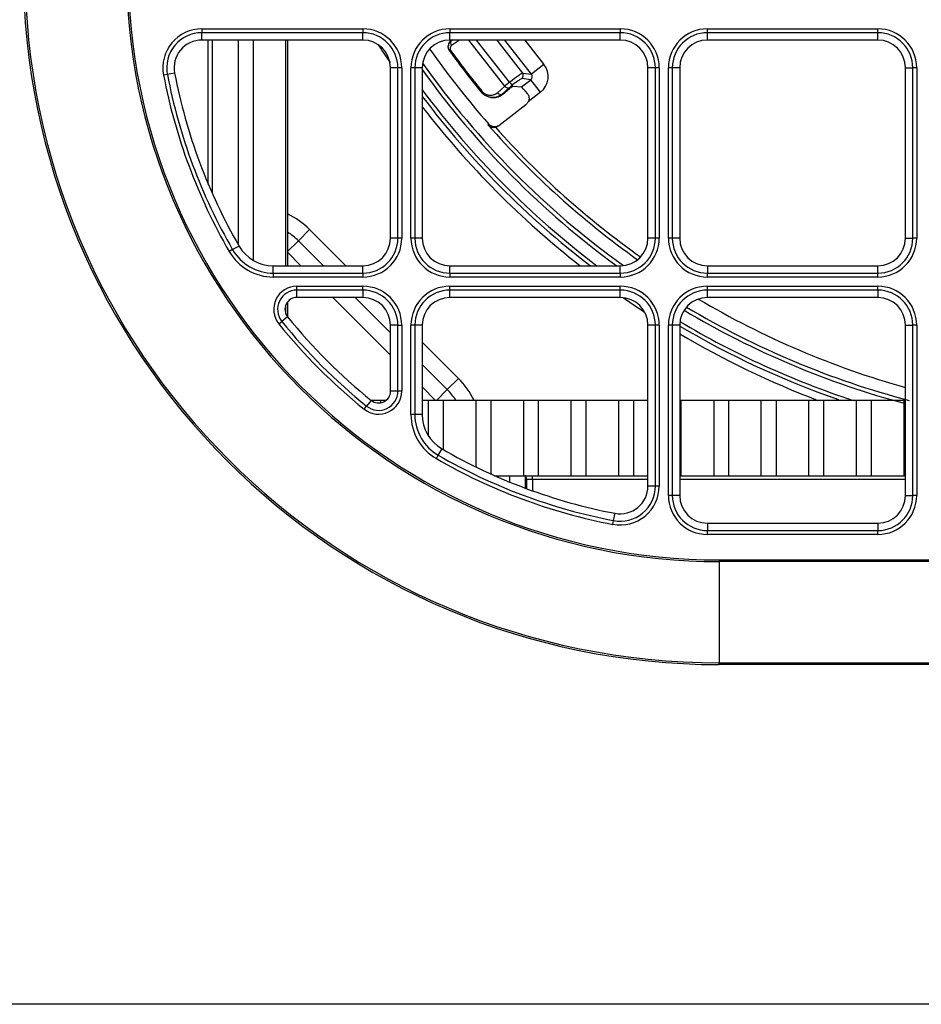
# Model space of a CAD drawing. Units: inches. Extents: x 0 to 7518, y 0 to 5362.
# Drawn here: x 1886 to 2000, y 1365 to 1490 of the extents above; entities that cross this region are included whole.
import ezdxf

# ---------------------------------------------------------------- set-up
doc = ezdxf.new("R2010")
doc.units = ezdxf.units.IN
doc.header["$MEASUREMENT"] = 0
doc.layers.add('LG-Product', color=3, linetype='Continuous')

msp = doc.modelspace()

# ---------------------------------------------------------------- linework, layer by layer
at = {"layer": 'LG-Product', "linetype": 'Continuous'}
for p, q in [((1908.7, 1488.64), (1929.02, 1488.64)), ((1908.7, 1488.64), (1908.7, 1488.15)), ((1929.02, 1488.64), (1929.02, 1488.15)), ((1940.02, 1488.64), (1940.02, 1488.15)), ((1940.02, 1488.64), (1961.52, 1488.64)), ((1961.52, 1488.64), (1961.52, 1488.15)), ((1972.52, 1488.64), (1994.02, 1488.64)), ((1972.52, 1488.15), (1972.52, 1488.64)), ((1994.02, 1488.15), (1994.02, 1488.64)), ((1929.02, 1488.15), (1908.7, 1488.15)), ((1908.7, 1487.22), (1908.7, 1488.15)), ((1929.02, 1487.22), (1908.7, 1487.22)), ((1909.52, 1469.02), (1909.52, 1487.22)), ((1909.52, 1469.02), (1909.52, 1487.22)), ((1910.02, 1487.22), (1910.02, 1467.87)), ((1910.02, 1487.22), (1910.02, 1467.87)), ((1913.32, 1461.36), (1913.32, 1487.23)), ((1913.32, 1461.36), (1913.32, 1487.23)), ((1915.22, 1459.4), (1915.22, 1487.23)), ((1915.22, 1459.4), (1915.22, 1487.23)), ((1919.32, 1458.72), (1919.32, 1487.22)), ((1919.32, 1458.72), (1919.32, 1487.22)), ((1919.52, 1487.22), (1919.52, 1458.72)), ((1919.52, 1487.22), (1919.52, 1458.72)), ((1929.02, 1487.22), (1929.02, 1488.15)), ((1961.52, 1488.15), (1940.02, 1488.15)), ((1940.02, 1487.22), (1940.02, 1488.15)), ((1961.52, 1487.22), (1940.02, 1487.22)), ((1940.2, 1487.14), (1940.31, 1487.22)), ((1941.21, 1487.22), (1940.23, 1486.53)), ((1946.96, 1481.4), (1942.41, 1487.22)), ((1947.56, 1481.89), (1943.39, 1487.22)), ((1945.93, 1487.22), (1949.18, 1483.06)), ((1950.31, 1482.92), (1946.95, 1487.22)), ((1949.49, 1487.22), (1951.89, 1484.15)), ((1961.52, 1487.22), (1961.52, 1488.15)), ((1994.02, 1488.15), (1972.52, 1488.15)), ((1972.52, 1487.22), (1972.52, 1488.15)), ((1994.02, 1487.22), (1972.52, 1487.22)), ((1994.02, 1487.22), (1994.02, 1488.15)), ((1932.52, 1462.22), (1932.52, 1483.72)), ((1933.45, 1483.72), (1932.52, 1483.72)), ((1933.94, 1483.72), (1933.45, 1483.72)), ((1933.45, 1462.22), (1933.45, 1483.72)), ((1933.94, 1483.72), (1933.94, 1462.22)), ((1935.59, 1483.72), (1935.09, 1483.72)), ((1935.09, 1462.22), (1935.09, 1483.72)), ((1936.52, 1483.72), (1935.59, 1483.72)), ((1935.59, 1483.72), (1935.59, 1462.22)), ((1936.52, 1483.72), (1936.52, 1462.22)), ((1951.89, 1484.15), (1950.31, 1482.92)), ((1965.95, 1483.72), (1965.02, 1483.72)), ((1965.02, 1462.22), (1965.02, 1483.72)), ((1965.95, 1462.22), (1965.95, 1483.72)), ((1966.44, 1483.72), (1965.95, 1483.72)), ((1966.44, 1483.72), (1966.44, 1462.22)), ((1967.59, 1462.22), (1967.59, 1483.72)), ((1968.09, 1483.72), (1967.59, 1483.72)), ((1968.09, 1483.72), (1968.09, 1462.22)), ((1969.02, 1483.72), (1968.09, 1483.72)), ((1969.02, 1483.72), (1969.02, 1462.22)), ((1997.52, 1483.72), (1998.45, 1483.72)), ((1997.52, 1462.22), (1997.52, 1483.72)), ((1998.45, 1462.22), (1998.45, 1483.72)), ((1998.94, 1483.72), (1998.45, 1483.72)), ((1998.94, 1483.72), (1998.94, 1462.22)), ((1904.35, 1482.89), (1903.87, 1482.8)), ((1905.26, 1483.06), (1904.35, 1482.89)), ((1949.04, 1481.3), (1950.23, 1482.22)), ((1950.23, 1482.22), (1949.09, 1482.36)), ((1949.18, 1483.06), (1950.31, 1482.92)), ((1951.46, 1480.65), (1950.23, 1482.22)), ((1946.02, 1480.58), (1946.96, 1481.4)), ((1947.54, 1481.22), (1946.6, 1480.41)), ((1946.7, 1480.39), (1947.54, 1481.12)), ((1946.72, 1480.41), (1947.53, 1481.11)), ((1947.56, 1481.89), (1947.56, 1481.89)), ((1948.02, 1481.42), (1949.04, 1481.3)), ((1946.7, 1480.39), (1946.72, 1480.41)), ((1951.46, 1480.65), (1949.91, 1479.44)), ((1946.2, 1476.42), (1949.62, 1479.09)), ((1920.89, 1461.89), (1922.3, 1463.3)), ((1922.3, 1463.3), (1926.88, 1458.72)), ((1933.45, 1462.22), (1932.52, 1462.22)), ((1933.94, 1462.22), (1933.45, 1462.22)), ((1935.59, 1462.22), (1935.09, 1462.22)), ((1936.52, 1462.22), (1935.59, 1462.22)), ((1965.95, 1462.22), (1965.02, 1462.22)), ((1966.44, 1462.22), (1965.95, 1462.22)), ((1968.09, 1462.22), (1967.59, 1462.22)), ((1969.02, 1462.22), (1968.09, 1462.22)), ((1997.52, 1462.22), (1998.45, 1462.22)), ((1998.94, 1462.22), (1998.45, 1462.22)), ((1913.4, 1461.22), (1912.59, 1460.76)), ((1920.89, 1461.89), (1919.52, 1460.52)), ((1920.89, 1461.89), (1924.05, 1458.72)), ((1912.59, 1460.76), (1912.16, 1460.51)), ((1921.22, 1458.72), (1919.52, 1460.43)), ((1917.73, 1457.79), (1917.73, 1458.72)), ((1917.73, 1458.72), (1929.02, 1458.72)), ((1929.02, 1457.79), (1929.02, 1458.72)), ((1940.02, 1458.72), (1961.52, 1458.72)), ((1940.02, 1457.79), (1940.02, 1458.72)), ((1961.52, 1457.79), (1961.52, 1458.72)), ((1972.52, 1458.72), (1994.02, 1458.72)), ((1972.52, 1458.72), (1972.52, 1457.79)), ((1994.02, 1457.79), (1994.02, 1458.72)), ((1917.73, 1457.79), (1917.73, 1457.3)), ((1917.73, 1457.79), (1929.02, 1457.79)), ((1929.02, 1457.3), (1917.73, 1457.3)), ((1929.02, 1457.79), (1929.02, 1457.3)), ((1940.02, 1457.79), (1961.52, 1457.79)), ((1940.02, 1457.79), (1940.02, 1457.3)), ((1961.52, 1457.3), (1940.02, 1457.3)), ((1961.52, 1457.79), (1961.52, 1457.3)), ((1972.52, 1457.3), (1972.52, 1457.79)), ((1972.52, 1457.79), (1994.02, 1457.79)), ((1994.02, 1457.3), (1972.52, 1457.3)), ((1994.02, 1457.3), (1994.02, 1457.79)), ((1920.7, 1455.65), (1920.7, 1456.14)), ((1920.7, 1456.14), (1929.02, 1456.14)), ((1929.02, 1455.65), (1929.02, 1456.14)), ((1940.02, 1456.14), (1961.52, 1456.14)), ((1940.02, 1455.65), (1940.02, 1456.14)), ((1961.52, 1455.65), (1961.52, 1456.14)), ((1972.52, 1455.65), (1972.52, 1456.14)), ((1972.52, 1456.14), (1994.02, 1456.14)), ((1994.02, 1455.65), (1994.02, 1456.14)), ((1929.02, 1455.65), (1920.7, 1455.65)), ((1920.7, 1454.72), (1920.7, 1455.65)), ((1929.02, 1454.72), (1920.7, 1454.72)), ((1932.52, 1447.43), (1925.22, 1454.72)), ((1928.05, 1454.72), (1932.52, 1450.26)), ((1929.02, 1455.65), (1929.02, 1454.72)), ((1940.02, 1454.72), (1940.02, 1455.65)), ((1961.52, 1455.65), (1940.02, 1455.65)), ((1961.52, 1454.72), (1940.02, 1454.72)), ((1961.52, 1454.72), (1961.52, 1455.65)), ((1994.02, 1455.65), (1972.52, 1455.65)), ((1972.52, 1454.72), (1972.52, 1455.65)), ((1994.02, 1454.72), (1972.52, 1454.72)), ((1994.02, 1455.65), (1994.02, 1454.72)), ((1919.32, 1452.63), (1919.32, 1453.81)), ((1919.32, 1452.63), (1919.32, 1453.81)), ((1919.52, 1454.15), (1919.52, 1452.29)), ((1919.52, 1454.15), (1919.52, 1452.29)), ((1919.53, 1452.28), (1918.8, 1451.69)), ((1918.42, 1451.39), (1918.8, 1451.69)), ((1933.45, 1451.22), (1932.52, 1451.22)), ((1932.52, 1442.9), (1932.52, 1451.22)), ((1933.45, 1451.22), (1933.94, 1451.22)), ((1933.45, 1442.9), (1933.45, 1451.22)), ((1933.94, 1451.22), (1933.94, 1442.9)), ((1935.09, 1439.93), (1935.09, 1451.22)), ((1935.59, 1451.22), (1935.09, 1451.22)), ((1936.52, 1451.22), (1935.59, 1451.22)), ((1935.59, 1451.22), (1935.59, 1439.93)), ((1936.52, 1451.22), (1936.52, 1439.93)), ((1965.95, 1451.22), (1965.02, 1451.22)), ((1965.02, 1430.91), (1965.02, 1451.22)), ((1966.44, 1451.22), (1965.95, 1451.22)), ((1965.95, 1430.91), (1965.95, 1451.22)), ((1966.44, 1451.22), (1966.44, 1430.91)), ((1967.59, 1429.72), (1967.59, 1451.22)), ((1968.09, 1451.22), (1967.59, 1451.22)), ((1968.09, 1451.22), (1968.09, 1429.72)), ((1969.02, 1451.22), (1968.09, 1451.22)), ((1969.02, 1451.22), (1969.02, 1429.72)), ((1997.52, 1451.22), (1998.45, 1451.22)), ((1997.52, 1429.72), (1997.52, 1451.22)), ((1998.94, 1451.22), (1998.45, 1451.22)), ((1998.45, 1429.72), (1998.45, 1451.22)), ((1998.94, 1451.22), (1998.94, 1429.72)), ((1936.52, 1449.08), (1941.1, 1444.5)), ((1936.52, 1446.26), (1939.68, 1443.09)), ((1939.68, 1443.09), (1941.1, 1444.5)), ((1933.45, 1442.9), (1932.52, 1442.9)), ((1933.94, 1442.9), (1933.45, 1442.9)), ((1938.22, 1441.72), (1936.52, 1443.43)), ((1939.68, 1443.09), (1938.32, 1441.72)), ((1929.18, 1440.62), (1929.49, 1441.01)), ((1930.08, 1441.73), (1929.49, 1441.01)), ((1931.32, 1441.72), (1930.09, 1441.72)), ((1931.32, 1441.72), (1930.09, 1441.72)), ((1931.32, 1441.43), (1931.32, 1441.72)), ((1931.95, 1441.72), (1931.32, 1441.72)), ((1931.95, 1441.72), (1931.32, 1441.72)), ((1931.32, 1441.43), (1931.32, 1441.72)), ((1937.32, 1441.72), (1936.52, 1441.72)), ((1937.32, 1441.72), (1936.52, 1441.72)), ((1937.32, 1437.22), (1937.32, 1441.72)), ((1939.22, 1441.72), (1937.32, 1441.72)), ((1937.32, 1437.22), (1937.32, 1441.72)), ((1939.22, 1441.72), (1937.32, 1441.72)), ((1939.22, 1435.48), (1939.22, 1441.72)), ((1939.22, 1435.48), (1939.22, 1441.72)), ((1943.32, 1441.72), (1939.22, 1441.72)), ((1943.32, 1441.72), (1939.22, 1441.72)), ((1945.22, 1441.72), (1943.32, 1441.72)), ((1945.22, 1441.72), (1943.32, 1441.72)), ((1943.32, 1433.31), (1943.32, 1441.72)), ((1943.32, 1433.31), (1943.32, 1441.72)), ((1949.32, 1441.72), (1945.22, 1441.72)), ((1945.22, 1432.42), (1945.22, 1441.72)), ((1945.22, 1432.42), (1945.22, 1441.72)), ((1949.32, 1441.72), (1945.22, 1441.72)), ((1951.22, 1441.72), (1949.32, 1441.72)), ((1949.32, 1441.72), (1949.32, 1432.22)), ((1949.32, 1441.72), (1949.32, 1432.22)), ((1951.22, 1441.72), (1949.32, 1441.72)), ((1955.32, 1441.72), (1951.22, 1441.72)), ((1955.32, 1441.72), (1951.22, 1441.72)), ((1951.22, 1432.22), (1951.22, 1441.72)), ((1951.22, 1432.22), (1951.22, 1441.72)), ((1955.32, 1432.22), (1955.32, 1441.72)), ((1955.32, 1432.22), (1955.32, 1441.72)), ((1957.22, 1441.72), (1955.32, 1441.72)), ((1957.22, 1441.72), (1955.32, 1441.72)), ((1957.22, 1432.22), (1957.22, 1441.72)), ((1961.32, 1441.72), (1957.22, 1441.72)), ((1957.22, 1432.22), (1957.22, 1441.72)), ((1961.32, 1441.72), (1957.22, 1441.72)), ((1963.22, 1441.72), (1961.32, 1441.72)), ((1961.32, 1432.22), (1961.32, 1441.72)), ((1963.22, 1441.72), (1961.32, 1441.72)), ((1961.32, 1432.22), (1961.32, 1441.72)), ((1965.02, 1441.72), (1963.22, 1441.72)), ((1965.02, 1441.72), (1963.22, 1441.72)), ((1963.22, 1432.22), (1963.22, 1441.72)), ((1963.22, 1432.22), (1963.22, 1441.72)), ((1969.22, 1441.72), (1969.02, 1441.72)), ((1969.22, 1441.72), (1969.02, 1441.72)), ((1969.22, 1432.22), (1969.22, 1441.72)), ((1973.32, 1441.72), (1969.22, 1441.72)), ((1969.22, 1432.22), (1969.22, 1441.72)), ((1973.32, 1441.72), (1969.22, 1441.72)), ((1973.32, 1441.72), (1973.32, 1432.22)), ((1975.22, 1441.72), (1973.32, 1441.72)), ((1975.22, 1441.72), (1973.32, 1441.72)), ((1973.32, 1441.72), (1973.32, 1432.22)), ((1979.32, 1441.72), (1975.22, 1441.72)), ((1979.32, 1441.72), (1975.22, 1441.72)), ((1975.22, 1432.22), (1975.22, 1441.72)), ((1975.22, 1432.22), (1975.22, 1441.72)), ((1979.32, 1432.22), (1979.32, 1441.72)), ((1981.22, 1441.72), (1979.32, 1441.72)), ((1979.32, 1432.22), (1979.32, 1441.72)), ((1981.22, 1441.72), (1979.32, 1441.72)), ((1981.22, 1432.22), (1981.22, 1441.72)), ((1985.32, 1441.72), (1981.22, 1441.72)), ((1985.32, 1441.72), (1981.22, 1441.72)), ((1981.22, 1432.22), (1981.22, 1441.72)), ((1987.22, 1441.72), (1985.32, 1441.72)), ((1985.32, 1432.22), (1985.32, 1441.72)), ((1987.22, 1441.72), (1985.32, 1441.72)), ((1985.32, 1432.22), (1985.32, 1441.72)), ((1987.22, 1432.22), (1987.22, 1441.72)), ((1991.32, 1441.72), (1987.22, 1441.72)), ((1991.32, 1441.72), (1987.22, 1441.72)), ((1987.22, 1432.22), (1987.22, 1441.72)), ((1993.22, 1441.72), (1991.32, 1441.72)), ((1991.32, 1432.22), (1991.32, 1441.72)), ((1991.32, 1432.22), (1991.32, 1441.72)), ((1993.22, 1441.72), (1991.32, 1441.72)), ((1993.22, 1432.22), (1993.22, 1441.72)), ((1997.32, 1441.72), (1993.22, 1441.72)), ((1993.22, 1432.22), (1993.22, 1441.72)), ((1997.32, 1441.72), (1993.22, 1441.72)), ((1997.32, 1441.72), (1997.32, 1432.22)), ((1997.52, 1441.72), (1997.32, 1441.72)), ((1997.52, 1441.72), (1997.32, 1441.72)), ((1997.32, 1441.72), (1997.32, 1432.22)), ((1935.59, 1439.93), (1935.09, 1439.93)), ((1936.52, 1439.93), (1935.59, 1439.93)), ((1938.31, 1434.37), (1938.55, 1434.79)), ((1938.55, 1434.79), (1939.02, 1435.6)), ((1945.66, 1432.22), (1947.6, 1432.22)), ((1947.6, 1432.22), (1949.5, 1432.22)), ((1947.6, 1431.4), (1947.6, 1432.22)), ((1950.43, 1431.72), (1949.48, 1431.72)), ((1949.54, 1432.22), (1949.5, 1432.22)), ((1949.5, 1432.22), (1949.5, 1430.65)), ((1949.54, 1432.22), (1950.27, 1432.22)), ((1965.02, 1431.72), (1949.7, 1431.72)), ((1949.7, 1431.72), (1949.7, 1430.58)), ((1950.15, 1432.22), (1950.36, 1432.22)), ((1950.27, 1432.22), (1962.27, 1432.22)), ((1950.43, 1431.72), (1950.43, 1432.22)), ((1950.43, 1432.22), (1962.27, 1432.22)), ((1965.02, 1431.72), (1950.43, 1431.72)), ((1950.43, 1431.72), (1950.43, 1430.31)), ((1962.27, 1432.22), (1965.02, 1432.22)), ((1962.27, 1432.22), (1965.02, 1432.22)), ((1969.02, 1432.22), (1974.27, 1432.22)), ((1969.02, 1432.22), (1974.27, 1432.22)), ((1997.52, 1431.72), (1969.02, 1431.72)), ((1997.52, 1431.72), (1969.02, 1431.72)), ((1974.27, 1432.22), (1986.27, 1432.22)), ((1974.27, 1432.22), (1986.27, 1432.22)), ((1986.27, 1432.22), (1997.52, 1432.22)), ((1986.27, 1432.22), (1997.52, 1432.22)), ((1965.95, 1430.91), (1965.02, 1430.91)), ((1966.44, 1430.91), (1965.95, 1430.91)), ((1968.09, 1429.72), (1967.59, 1429.72)), ((1969.02, 1429.72), (1968.09, 1429.72)), ((1997.52, 1429.72), (1998.45, 1429.72)), ((1998.94, 1429.72), (1998.45, 1429.72)), ((1960.68, 1426.55), (1960.86, 1427.47)), ((1960.59, 1426.07), (1960.68, 1426.55)), ((1972.52, 1426.22), (1972.52, 1425.29)), ((1972.52, 1426.22), (1994.02, 1426.22)), ((1994.02, 1426.22), (1994.02, 1425.29)), ((1972.52, 1424.8), (1972.52, 1425.29)), ((1972.52, 1425.29), (1994.02, 1425.29)), ((1994.02, 1424.8), (1972.52, 1424.8)), ((1994.02, 1424.8), (1994.02, 1425.29)), ((1974.02, 1421.59), (2382.52, 1421.59)), ((1974.02, 1421.59), (1974.02, 1421.37)), ((1974.02, 1421.37), (1974.02, 1408.6)), ((2382.52, 1421.37), (1974.02, 1421.37)), ((1974.02, 1408.37), (1974.02, 1408.6)), ((1974.02, 1408.6), (2382.52, 1408.6)), ((2382.52, 1408.37), (1974.02, 1408.37)), ((2473.27, 1365.47), (1883.27, 1365.47))]:
    msp.add_line(p, q, dxfattribs=at)
for centre, radius, start, end in [((1974.02, 1496.22), 87.85, 180, 270), ((1974.02, 1496.22), 87.63, 180, 270), ((1974.02, 1496.22), 74.85, 180, 270), ((1974.02, 1496.22), 74.63, 180, 270), ((1908.7, 1483.72), 4.92, 90, 190.8343), ((1929.02, 1483.72), 4.92, 0, 90), ((1940.02, 1483.72), 4.92, 90, 180), ((1961.52, 1483.72), 4.92, 0, 90), ((1972.52, 1483.72), 4.92, 90, 180), ((1994.02, 1483.72), 4.92, 0, 90), ((1908.7, 1483.72), 4.43, 90, 190.8343), ((1908.7, 1483.72), 3.5, 90, 190.8343), ((1929.02, 1483.72), 4.43, 0, 90), ((1929.02, 1483.72), 3.5, 0, 90), ((1940.02, 1483.72), 4.43, 90, 180), ((1940.02, 1483.72), 3.5, 90, 180), ((1961.52, 1483.72), 4.43, 0, 90), ((1961.52, 1483.72), 3.5, 0, 90), ((1972.52, 1483.72), 4.43, 90, 180), ((1972.52, 1483.72), 3.5, 90, 180), ((1994.02, 1483.72), 4.43, 0, 90), ((1994.02, 1483.72), 3.5, 0, 90), ((2027.57, 1549.27), 115.13, 212.964, 214.297), ((1974.02, 1496.22), 71.42, 190.8343, 210), ((1974.02, 1496.22), 70.93, 190.8343, 210), ((1974.02, 1496.22), 70, 190.8343, 210), ((2027.57, 1549.27), 115.13, 217.7384, 231.8569), ((1915.23, 1456.23), 10, 45, 64.6035), ((1915.23, 1456.23), 8, 45, 57.5809), ((1929.02, 1462.22), 4.43, 270, 0), ((1929.02, 1462.22), 4.92, 270, 0), ((1929.02, 1462.22), 3.5, 270, 0), ((1940.02, 1462.22), 4.92, 180, 270), ((1940.02, 1462.22), 4.43, 180, 270), ((1940.02, 1462.22), 3.5, 180, 270), ((1961.52, 1462.22), 4.92, 270, 0), ((1961.52, 1462.22), 3.5, 270, 0), ((1961.52, 1462.22), 4.43, 270, 0), ((1972.52, 1462.22), 4.92, 180, 270), ((1972.52, 1462.22), 4.43, 180, 270), ((1972.52, 1462.22), 3.5, 180, 270), ((1994.02, 1462.22), 4.92, 270, 0), ((1994.02, 1462.22), 3.5, 270, 0), ((1994.02, 1462.22), 4.43, 270, 0), ((1917.73, 1463.72), 5, 210, 270), ((1917.73, 1463.72), 6.42, 210, 270), ((1917.73, 1463.72), 5.93, 210, 270), ((1920.7, 1453.22), 2.92, 90, 218.8834), ((1929.02, 1451.22), 4.92, 0, 90), ((1940.02, 1451.22), 4.92, 90, 180), ((1961.52, 1451.22), 4.92, 0, 90), ((1972.52, 1451.22), 4.92, 90, 180), ((1994.02, 1451.22), 4.92, 0, 90), ((1920.7, 1453.22), 2.43, 90, 218.8834), ((1920.7, 1453.22), 1.5, 90, 218.8834), ((1929.02, 1451.22), 4.43, 0, 90), ((1929.02, 1451.22), 3.5, 0, 90), ((1940.02, 1451.22), 4.43, 90, 180), ((1940.02, 1451.22), 3.5, 90, 180), ((1961.52, 1451.22), 4.43, 0, 90), ((1961.52, 1451.22), 3.5, 0, 90), ((2027.57, 1549.27), 115.13, 235.225, 236.8421), ((1972.52, 1451.22), 4.43, 90, 180), ((1972.52, 1451.22), 3.5, 90, 180), ((1994.02, 1451.22), 4.43, 0, 90), ((1994.02, 1451.22), 3.5, 0, 90), ((1974.02, 1496.22), 70, 218.8834, 231.1166), ((1974.02, 1496.22), 71.42, 218.8834, 231.1166), ((1974.02, 1496.22), 70.93, 218.8834, 231.1166), ((2027.57, 1549.27), 115.13, 239.4325, 249.0874), ((1934.03, 1437.43), 10, 25.3965, 45), ((1931.02, 1442.9), 2.92, 231.1166, 0), ((1931.02, 1442.9), 2.43, 231.1166, 0), ((1931.02, 1442.9), 1.5, 231.1166, 0), ((1934.03, 1437.43), 8, 32.4191, 45), ((1941.52, 1439.93), 6.42, 180, 240), ((1941.52, 1439.93), 5.93, 180, 240), ((1941.52, 1439.93), 5, 180, 240), ((1974.02, 1496.22), 70.93, 240, 259.1657), ((1974.02, 1496.22), 70, 240, 259.1657), ((1974.02, 1496.22), 71.42, 240, 259.1657), ((1961.52, 1430.91), 4.92, 259.1657, 0), ((1961.52, 1430.91), 4.43, 259.1657, 0), ((1961.52, 1430.91), 3.5, 259.1657, 0), ((1972.52, 1429.72), 4.92, 180, 270), ((1972.52, 1429.72), 4.43, 180, 270), ((1972.52, 1429.72), 3.5, 180, 270), ((1994.02, 1429.72), 4.92, 270, 0), ((1994.02, 1429.72), 3.5, 270, 0), ((1994.02, 1429.72), 4.43, 270, 0)]:
    msp.add_arc(centre, radius, start, end, dxfattribs=at)
for centre, major_axis, ratio, start_param, end_param in [((1940.5, 1486.75), (0.287, -0.41), 0.706622, 3.215624, 4.749405), ((2027.29, 1548.95), (-77.52, -77.52), 0.998772, 6.107956, 6.21832), ((1940.41, 1486.09), (0.405, 0.293), 0.03716, 3.092852, 3.927682), ((2022.97, 1544.62), (70.34, -79.99), 0.954293, 4.612562, 4.672906), ((2022.69, 1544.4), (70.01, -79.61), 0.954084, 4.612562, 4.672907), ((2026.02, 1547.67), (-77.88, -77.88), 0.998783, 6.119662, 6.438183), ((2026.02, 1547.67), (-77.52, -77.52), 0.998772, 6.114002, 6.444115), ((1949.91, 1482.62), (2.49, -0.31), 0.997265, 5.499157, 7.067214), ((1947.61, 1481.83), (-1.58, -1.23), 0.039306, 3.193953, 4.712389), ((1947.91, 1481.44), (-1.18, -0.92), 0.052408, 3.193953, 4.65765), ((1948.78, 1482.75), (-0.061, -0.496), 0.997265, 0.786768, 2.354825), ((1949.91, 1482.62), (0.509, -0.062), 0.975938, 5.499157, 7.067214), ((2026.02, 1547.67), (-78.94, -78.94), 0.998783, 6.138226, 6.419946), ((1944.3, 1481.02), (0.388, 0.316), 0.020401, 2.355986, 3.190698), ((1948.1, 1482.23), (-1.58, -1.23), 0.039306, 5.036329, 5.497787), ((1947.23, 1481.62), (-0.328, 0.377), 0.706622, 1.533781, 3.067562), ((1948.41, 1481.83), (-1.18, -0.92), 0.052408, 5.091068, 5.497787), ((1950.27, 1479.72), (1.23, -1.58), 0.052408, 2.036403, 3.089233), ((2026.02, 1547.67), (-79.29, -79.29), 0.998794, 6.144187, 6.414087), ((1946.3, 1480.8), (-0.328, 0.377), 0.706622, 1.533781, 3.067562), ((2031.64, 1549.5), (-157.18, -25.9), 0.425382, 0.930723, 0.931452), ((1949.01, 1479.88), (0.789, 0.617), 0.99863, 4.712389, 5.168144), ((2027.21, 1548.86), (-77.52, -77.52), 0.998794, 6.218184, 6.451035), ((2027.21, 1548.86), (-77.17, -77.17), 0.998783, 6.226026, 6.451988), ((2026.02, 1547.67), (-77.52, -77.52), 0.998772, 0.247985, 0.527134), ((2027.21, 1548.86), (-77.52, -77.52), 0.998794, 0.251197, 0.511603), ((2026.02, 1547.67), (-77.88, -77.88), 0.998783, 0.247505, 0.524064), ((2026.02, 1547.67), (-79.29, -79.29), 0.998794, 0.252409, 0.449787), ((2026.02, 1547.67), (-78.94, -78.94), 0.998783, 0.250065, 0.466109), ((1949.54, 1431.72), (0, -0.5), 0.32492, 1.570796, 3.141593)]:
    msp.add_ellipse(centre, major_axis=major_axis, ratio=ratio, start_param=start_param, end_param=end_param, dxfattribs=at)
for points, knots in [([(1940, 1485.8), (1939.96, 1485.85), (1939.93, 1485.91), (1939.9, 1485.99), (1939.89, 1486), (1939.88, 1486.03), (1939.86, 1486.08), (1939.85, 1486.13), (1939.84, 1486.18), (1939.83, 1486.19), (1939.83, 1486.22), (1939.82, 1486.24), (1939.82, 1486.29), (1939.81, 1486.35), (1939.81, 1486.42), (1939.82, 1486.48), (1939.82, 1486.51), (1939.84, 1486.6), (1939.85, 1486.66), (1939.89, 1486.75), (1939.9, 1486.77), (1939.92, 1486.81), (1939.93, 1486.83), (1939.94, 1486.85), (1939.95, 1486.87), (1939.99, 1486.93), (1940.02, 1486.98), (1940.1, 1487.06), (1940.15, 1487.1), (1940.2, 1487.14)], [0, 0, 0, 0, 0.125, 0.125, 0.15625, 0.15625, 0.1875, 0.25, 0.25, 0.28125, 0.28125, 0.3125, 0.3125, 0.375, 0.4375, 0.4375, 0.5, 0.5, 0.625, 0.625, 0.6875, 0.6875, 0.71875, 0.71875, 0.75, 0.75, 0.875, 0.875, 1, 1, 1, 1]), ([(1940.21, 1487.24), (1940.16, 1487.2), (1940.11, 1487.16), (1940.03, 1487.08), (1940, 1487.03), (1939.96, 1486.96), (1939.95, 1486.95), (1939.94, 1486.92), (1939.92, 1486.88), (1939.9, 1486.84), (1939.86, 1486.76), (1939.85, 1486.7), (1939.84, 1486.62), (1939.83, 1486.6), (1939.83, 1486.58)], [0, 0, 0, 0, 0.232509, 0.232509, 0.465019, 0.465019, 0.523146, 0.523146, 0.581274, 0.697528, 0.697528, 0.930038, 0.930038, 1, 1, 1, 1]), ([(1940.2, 1487.14), (1940.2, 1487.15), (1940.2, 1487.16), (1940.2, 1487.18), (1940.2, 1487.19), (1940.2, 1487.21), (1940.21, 1487.23), (1940.21, 1487.24)], [0, 0, 0, 0, 0.25, 0.25, 0.625, 0.625, 1, 1, 1, 1]), ([(1940.23, 1486.53), (1940.2, 1486.51), (1940.18, 1486.5), (1940.15, 1486.46), (1940.13, 1486.44), (1940.11, 1486.4), (1940.1, 1486.39), (1940.09, 1486.37), (1940.08, 1486.36), (1940.06, 1486.32), (1940.05, 1486.29), (1940.04, 1486.25), (1940.04, 1486.23), (1940.04, 1486.2), (1940.04, 1486.19), (1940.04, 1486.15), (1940.04, 1486.14), (1940.04, 1486.11), (1940.04, 1486.09), (1940.05, 1486.04), (1940.06, 1486), (1940.08, 1485.95), (1940.09, 1485.94), (1940.11, 1485.91), (1940.12, 1485.89), (1940.13, 1485.87)], [0, 0, 0, 0, 0.125, 0.125, 0.25, 0.25, 0.3125, 0.3125, 0.375, 0.375, 0.5, 0.5, 0.5625, 0.5625, 0.625, 0.625, 0.6875, 0.6875, 0.75, 0.75, 0.875, 0.875, 0.9375, 0.9375, 1, 1, 1, 1]), ([(1944.03, 1480.8), (1944.06, 1480.76), (1944.1, 1480.72), (1944.18, 1480.64), (1944.22, 1480.6), (1944.28, 1480.56), (1944.29, 1480.55), (1944.31, 1480.53), (1944.32, 1480.52), (1944.36, 1480.5), (1944.38, 1480.48), (1944.45, 1480.44), (1944.49, 1480.42), (1944.56, 1480.38), (1944.59, 1480.37), (1944.63, 1480.35), (1944.66, 1480.34), (1944.73, 1480.32), (1944.78, 1480.3), (1944.87, 1480.28), (1944.92, 1480.27), (1944.98, 1480.26), (1945.01, 1480.26), (1945.05, 1480.26), (1945.08, 1480.26), (1945.19, 1480.25), (1945.28, 1480.26), (1945.44, 1480.29), (1945.52, 1480.31), (1945.62, 1480.34), (1945.64, 1480.35), (1945.68, 1480.37), (1945.73, 1480.39), (1945.79, 1480.42), (1945.89, 1480.48), (1945.96, 1480.53), (1946.02, 1480.58)], [0, 0, 0, 0, 0.0625, 0.0625, 0.125, 0.125, 0.140625, 0.140625, 0.15625, 0.15625, 0.1875, 0.1875, 0.25, 0.25, 0.28125, 0.28125, 0.3125, 0.3125, 0.375, 0.375, 0.4375, 0.4375, 0.46875, 0.46875, 0.5, 0.5, 0.625, 0.625, 0.75, 0.75, 0.78125, 0.78125, 0.8125, 0.875, 0.875, 1, 1, 1, 1]), ([(1947.54, 1481.12), (1947.55, 1481.13), (1947.57, 1481.14), (1947.59, 1481.16), (1947.6, 1481.17), (1947.64, 1481.19), (1947.67, 1481.21), (1947.72, 1481.24), (1947.74, 1481.26), (1947.79, 1481.29), (1947.81, 1481.3), (1947.86, 1481.33), (1947.88, 1481.34), (1947.92, 1481.37), (1947.94, 1481.38), (1947.96, 1481.4), (1947.97, 1481.4), (1947.98, 1481.41), (1947.99, 1481.41), (1948.01, 1481.42), (1948.02, 1481.42), (1948.02, 1481.42)], [0, 0, 0, 0, 0.0625, 0.0625, 0.125, 0.125, 0.25, 0.25, 0.375, 0.375, 0.5, 0.5, 0.625, 0.625, 0.75, 0.75, 0.8125, 0.8125, 0.875, 0.875, 1, 1, 1, 1]), ([(1947.56, 1481.89), (1947.58, 1481.87), (1947.6, 1481.84), (1947.63, 1481.81), (1947.64, 1481.79), (1947.66, 1481.77), (1947.67, 1481.76), (1947.7, 1481.73), (1947.72, 1481.71), (1947.75, 1481.68), (1947.76, 1481.67), (1947.77, 1481.65), (1947.78, 1481.64), (1947.81, 1481.62), (1947.82, 1481.61), (1947.85, 1481.59), (1947.85, 1481.58), (1947.87, 1481.57), (1947.87, 1481.57), (1947.89, 1481.56), (1947.9, 1481.55), (1947.91, 1481.55), (1947.92, 1481.55), (1947.92, 1481.55), (1947.92, 1481.55), (1947.93, 1481.55), (1947.93, 1481.55), (1947.93, 1481.55)], [0, 0, 0, 0, 0.125, 0.125, 0.1875, 0.1875, 0.25, 0.25, 0.375, 0.375, 0.4375, 0.4375, 0.5, 0.5, 0.625, 0.625, 0.6875, 0.6875, 0.75, 0.75, 0.875, 0.875, 0.9375, 0.9375, 0.96875, 0.96875, 1, 1, 1, 1]), ([(1946.6, 1480.41), (1946.52, 1480.33), (1946.42, 1480.27), (1946.27, 1480.18), (1946.22, 1480.16), (1946.15, 1480.12), (1946.12, 1480.11), (1946.07, 1480.09), (1946.04, 1480.08), (1945.9, 1480.03), (1945.79, 1480.01), (1945.61, 1479.98), (1945.55, 1479.98), (1945.46, 1479.97), (1945.43, 1479.97), (1945.37, 1479.97), (1945.34, 1479.97), (1945.25, 1479.98), (1945.18, 1479.99), (1945.06, 1480.01), (1945, 1480.02), (1944.87, 1480.05), (1944.81, 1480.07), (1944.69, 1480.12), (1944.63, 1480.15), (1944.51, 1480.21), (1944.45, 1480.24), (1944.36, 1480.3), (1944.33, 1480.32), (1944.27, 1480.36), (1944.25, 1480.38), (1944.16, 1480.45), (1944.06, 1480.54), (1943.96, 1480.65), (1943.92, 1480.7)], [0, 0, 0, 0, 0.125, 0.125, 0.1875, 0.1875, 0.21875, 0.21875, 0.25, 0.25, 0.375, 0.375, 0.4375, 0.4375, 0.46875, 0.46875, 0.5, 0.5, 0.5625, 0.5625, 0.625, 0.625, 0.6875, 0.6875, 0.75, 0.75, 0.8125, 0.8125, 0.84375, 0.84375, 0.875, 0.875, 0.9375, 1, 1, 1, 1]), ([(1945.26, 1479.98), (1945.31, 1479.97), (1945.36, 1479.96), (1945.44, 1479.96), (1945.47, 1479.96), (1945.53, 1479.96), (1945.56, 1479.96), (1945.65, 1479.96), (1945.71, 1479.97), (1945.88, 1479.99), (1946, 1480.02), (1946.13, 1480.07), (1946.16, 1480.08), (1946.22, 1480.1), (1946.24, 1480.11), (1946.32, 1480.14), (1946.37, 1480.17), (1946.52, 1480.25), (1946.61, 1480.32), (1946.7, 1480.39)], [0, 0, 0, 0, 0.089669, 0.089669, 0.146565, 0.146565, 0.20346, 0.20346, 0.317252, 0.317252, 0.544835, 0.544835, 0.60173, 0.60173, 0.658626, 0.658626, 0.772417, 0.772417, 1, 1, 1, 1]), ([(1949.79, 1480.48), (1949.81, 1480.45), (1949.84, 1480.42), (1949.89, 1480.34), (1949.91, 1480.3), (1949.93, 1480.24), (1949.94, 1480.22), (1949.96, 1480.18), (1949.97, 1480.15), (1949.98, 1480.09), (1949.99, 1480.04), (1950, 1479.97), (1950, 1479.95), (1950.01, 1479.9), (1950.01, 1479.88), (1950.01, 1479.81), (1950, 1479.76), (1949.99, 1479.69), (1949.98, 1479.66), (1949.97, 1479.62), (1949.97, 1479.59), (1949.95, 1479.53), (1949.93, 1479.48), (1949.91, 1479.44)], [0, 0, 0, 0, 0.125, 0.125, 0.25, 0.25, 0.3125, 0.3125, 0.375, 0.375, 0.5, 0.5, 0.5625, 0.5625, 0.625, 0.625, 0.75, 0.75, 0.8125, 0.8125, 0.875, 0.875, 1, 1, 1, 1]), ([(1944.82, 1476.53), (1944.84, 1476.55), (1944.87, 1476.57), (1944.9, 1476.6), (1944.91, 1476.6), (1944.91, 1476.6)], [0, 0, 0, 0, 0.815074, 0.815074, 1, 1, 1, 1]), ([(1944.82, 1476.53), (1944.82, 1476.52), (1944.83, 1476.52), (1944.85, 1476.5), (1944.85, 1476.49), (1944.87, 1476.47), (1944.89, 1476.46), (1944.93, 1476.42), (1944.97, 1476.4), (1945.03, 1476.35), (1945.07, 1476.33), (1945.14, 1476.3), (1945.18, 1476.28), (1945.26, 1476.25), (1945.3, 1476.24), (1945.39, 1476.22), (1945.43, 1476.21), (1945.5, 1476.21), (1945.52, 1476.21), (1945.57, 1476.2), (1945.59, 1476.2), (1945.66, 1476.21), (1945.71, 1476.21), (1945.76, 1476.22)], [0, 0, 0, 0, 0.03125, 0.03125, 0.0625, 0.0625, 0.125, 0.125, 0.25, 0.25, 0.375, 0.375, 0.5, 0.5, 0.625, 0.625, 0.75, 0.75, 0.8125, 0.8125, 0.875, 0.875, 1, 1, 1, 1]), ([(1946.13, 1476.38), (1946.12, 1476.38), (1946.12, 1476.38), (1946.11, 1476.37), (1946.09, 1476.36), (1946.07, 1476.35), (1946.05, 1476.34), (1946.01, 1476.32), (1945.98, 1476.31), (1945.89, 1476.29), (1945.82, 1476.28), (1945.73, 1476.27), (1945.7, 1476.26), (1945.64, 1476.26), (1945.6, 1476.27), (1945.51, 1476.27), (1945.45, 1476.29), (1945.36, 1476.31), (1945.33, 1476.32), (1945.27, 1476.35), (1945.24, 1476.36), (1945.2, 1476.38), (1945.18, 1476.39), (1945.15, 1476.4), (1945.11, 1476.43), (1945.08, 1476.46), (1945, 1476.51), (1944.96, 1476.56), (1944.91, 1476.6)], [0, 0, 0, 0, 0.002178, 0.002178, 0.037815, 0.037815, 0.073451, 0.073451, 0.144724, 0.144724, 0.28727, 0.28727, 0.358543, 0.358543, 0.429816, 0.429816, 0.572362, 0.572362, 0.643635, 0.643635, 0.714908, 0.714908, 0.750545, 0.750545, 0.786181, 0.857454, 0.857454, 1, 1, 1, 1]), ([(1946.2, 1476.42), (1946.17, 1476.39), (1946.1, 1476.35), (1946.03, 1476.31), (1945.98, 1476.28), (1945.96, 1476.27), (1945.92, 1476.26), (1945.9, 1476.25), (1945.84, 1476.24), (1945.8, 1476.23), (1945.76, 1476.22)], [0, 0, 0, 0, 0.25, 0.5, 0.5, 0.625, 0.625, 0.75, 0.75, 1, 1, 1, 1])]:
    msp.add_open_spline(points, degree=3, knots=knots, dxfattribs=at)
for points, degree in [([(1939.83, 1486.58), (1939.83, 1486.53), (1939.82, 1486.48)], 2), ([(1945.16, 1479.99), (1945.25, 1479.98)], 1)]:
    msp.add_open_spline(points, degree=degree, dxfattribs=at)

doc.saveas('drawing.dxf')
